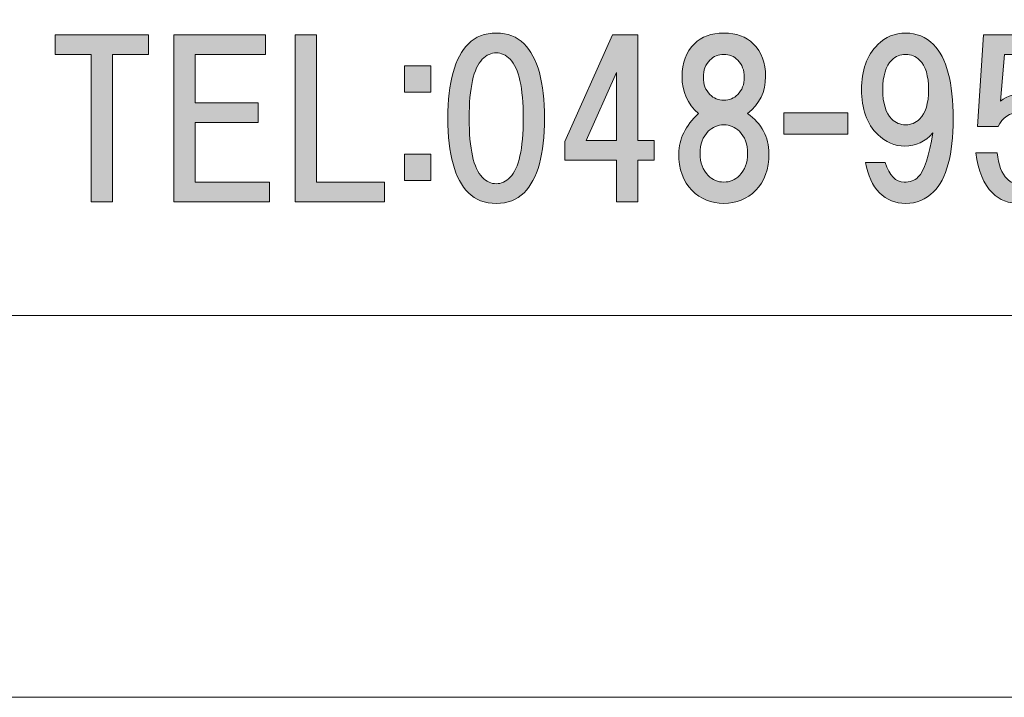
# Model space of a CAD drawing. Units: inches. Extents: x -43 to 254, y 44 to 253.
# Drawn here: x -15 to 0, y 44 to 54 of the extents above; entities that cross this region are included whole.
import ezdxf

# ---------------------------------------------------------------- set-up
doc = ezdxf.new("R2010")
doc.units = ezdxf.units.IN
doc.header["$MEASUREMENT"] = 0
doc.layers.add('儗僀儎乕 1', color=7, linetype='Continuous')

# ---------------------------------------------------------------- blocks, each defined once
blk = doc.blocks.new('block 8')
at = {"layer": '儗僀儎乕 1', "true_color": 0xffffff}
h = blk.add_hatch(color=7, dxfattribs=at)
h.dxf.hatch_style = 2
h.paths.add_polyline_path([(-13.803, 53.442), (-13.803, 51.209), (-14.125, 51.209), (-14.125, 53.442), (-14.671, 53.442), (-14.671, 53.739), (-13.257, 53.739), (-13.257, 53.442)])
h = blk.add_hatch(color=7, dxfattribs=at)
h.dxf.hatch_style = 2
h.paths.add_polyline_path([(-12.55, 53.442), (-12.55, 52.71), (-11.595, 52.71), (-11.595, 52.412), (-12.55, 52.412), (-12.55, 51.507), (-11.422, 51.507), (-11.422, 51.209), (-12.873, 51.209), (-12.873, 53.739), (-11.484, 53.739), (-11.484, 53.442)])
h = blk.add_hatch(color=7, dxfattribs=at)
h.dxf.hatch_style = 2
h.paths.add_polyline_path([(-9.685, 51.507), (-9.685, 51.209), (-11.037, 51.209), (-11.037, 53.739), (-10.715, 53.739), (-10.715, 51.507)])
h = blk.add_hatch(color=7, dxfattribs=at)
h.dxf.hatch_style = 2
edge = h.paths.add_edge_path()
edge.add_spline(control_points=[(-7.569, 53.606), (-7.362, 53.399), (-7.259, 53.023), (-7.259, 52.477), (-7.259, 51.931), (-7.362, 51.555), (-7.569, 51.348), (-7.676, 51.241), (-7.817, 51.187), (-7.99, 51.187), (-8.164, 51.187), (-8.305, 51.241), (-8.412, 51.348), (-8.619, 51.555), (-8.722, 51.931), (-8.722, 52.477), (-8.722, 53.023), (-8.619, 53.399), (-8.412, 53.606), (-8.305, 53.713), (-8.164, 53.767), (-7.99, 53.767), (-7.817, 53.767), (-7.676, 53.713), (-7.569, 53.606)], knot_values=[0, 0, 0, 0, 1, 1, 1, 2, 2, 2, 3, 3, 3, 4, 4, 4, 5, 5, 5, 6, 6, 6, 7, 7, 7, 8, 8, 8, 8], degree=3, periodic=1)
edge = h.paths.add_edge_path()
edge.add_spline(control_points=[(-8.201, 53.37), (-8.334, 53.238), (-8.4, 52.94), (-8.4, 52.477), (-8.4, 52.014), (-8.334, 51.716), (-8.201, 51.584), (-8.135, 51.518), (-8.065, 51.485), (-7.99, 51.485), (-7.916, 51.485), (-7.846, 51.518), (-7.78, 51.584), (-7.647, 51.716), (-7.581, 52.014), (-7.581, 52.477), (-7.581, 52.94), (-7.647, 53.238), (-7.78, 53.37), (-7.846, 53.436), (-7.916, 53.469), (-7.99, 53.469), (-8.065, 53.469), (-8.135, 53.436), (-8.201, 53.37)], knot_values=[0, 0, 0, 0, 1, 1, 1, 2, 2, 2, 3, 3, 3, 4, 4, 4, 5, 5, 5, 6, 6, 6, 7, 7, 7, 8, 8, 8, 8], degree=3, periodic=1)
h = blk.add_hatch(color=7, dxfattribs=at)
h.dxf.hatch_style = 2
h.paths.add_polyline_path([(-5.597, 52.139), (-5.597, 51.842), (-5.845, 51.842), (-5.845, 51.209), (-6.167, 51.209), (-6.167, 51.842), (-6.949, 51.842), (-6.949, 52.127), (-6.229, 53.739), (-5.845, 53.739), (-5.845, 52.139)])
h.paths.add_polyline_path([(-6.167, 52.139), (-6.167, 53.169), (-6.626, 52.139)])
h = blk.add_hatch(color=7, dxfattribs=at)
h.dxf.hatch_style = 2
edge = h.paths.add_edge_path()
edge.add_spline(control_points=[(-4.096, 53.606), (-3.972, 53.482), (-3.91, 53.316), (-3.91, 53.11), (-3.91, 52.878), (-4.001, 52.692), (-4.183, 52.551), (-3.968, 52.394), (-3.86, 52.192), (-3.86, 51.944), (-3.86, 51.704), (-3.927, 51.518), (-4.059, 51.386), (-4.191, 51.253), (-4.352, 51.187), (-4.543, 51.187), (-4.733, 51.187), (-4.894, 51.253), (-5.026, 51.386), (-5.159, 51.518), (-5.225, 51.704), (-5.225, 51.944), (-5.225, 52.159), (-5.125, 52.361), (-4.927, 52.551), (-5.092, 52.692), (-5.175, 52.878), (-5.175, 53.11), (-5.175, 53.316), (-5.113, 53.482), (-4.989, 53.606), (-4.882, 53.713), (-4.733, 53.767), (-4.543, 53.767), (-4.352, 53.767), (-4.204, 53.713), (-4.096, 53.606)], knot_values=[0, 0, 0, 0, 1, 1, 1, 2, 2, 2, 3, 3, 3, 4, 4, 4, 5, 5, 5, 6, 6, 6, 7, 7, 7, 8, 8, 8, 9, 9, 9, 10, 10, 10, 11, 11, 11, 12, 12, 12, 12], degree=3, periodic=1)
edge = h.paths.add_edge_path()
edge.add_spline(control_points=[(-4.778, 51.609), (-4.712, 51.543), (-4.633, 51.51), (-4.543, 51.51), (-4.452, 51.51), (-4.373, 51.543), (-4.307, 51.609), (-4.224, 51.692), (-4.183, 51.803), (-4.183, 51.944), (-4.183, 52.084), (-4.224, 52.196), (-4.307, 52.279), (-4.373, 52.345), (-4.452, 52.378), (-4.543, 52.378), (-4.633, 52.378), (-4.712, 52.345), (-4.778, 52.279), (-4.861, 52.196), (-4.902, 52.084), (-4.902, 51.944), (-4.902, 51.803), (-4.861, 51.692), (-4.778, 51.609)], knot_values=[0, 0, 0, 0, 1, 1, 1, 2, 2, 2, 3, 3, 3, 4, 4, 4, 5, 5, 5, 6, 6, 6, 7, 7, 7, 8, 8, 8, 8], degree=3, periodic=1)
edge = h.paths.add_edge_path()
edge.add_spline(control_points=[(-4.332, 53.358), (-4.39, 53.416), (-4.46, 53.444), (-4.543, 53.444), (-4.625, 53.444), (-4.695, 53.416), (-4.753, 53.358), (-4.82, 53.291), (-4.853, 53.205), (-4.853, 53.097), (-4.853, 52.99), (-4.82, 52.903), (-4.753, 52.837), (-4.695, 52.779), (-4.625, 52.75), (-4.543, 52.75), (-4.46, 52.75), (-4.39, 52.779), (-4.332, 52.837), (-4.266, 52.903), (-4.232, 52.99), (-4.232, 53.097), (-4.232, 53.205), (-4.266, 53.291), (-4.332, 53.358)], knot_values=[0, 0, 0, 0, 1, 1, 1, 2, 2, 2, 3, 3, 3, 4, 4, 4, 5, 5, 5, 6, 6, 6, 7, 7, 7, 8, 8, 8, 8], degree=3, periodic=1)
h = blk.add_hatch(color=7, dxfattribs=at)
h.dxf.hatch_style = 2
edge = h.paths.add_edge_path()
edge.add_spline(control_points=[(-2.185, 51.348), (-2.292, 51.456), (-2.362, 51.609), (-2.396, 51.807), (-2.396, 51.807), (-2.098, 51.807), (-2.098, 51.807), (-2.032, 51.609), (-1.937, 51.51), (-1.813, 51.51), (-1.722, 51.51), (-1.651, 51.534), (-1.602, 51.584), (-1.503, 51.683), (-1.428, 51.907), (-1.379, 52.254), (-1.494, 52.122), (-1.635, 52.055), (-1.8, 52.055), (-1.957, 52.055), (-2.094, 52.113), (-2.21, 52.229), (-2.375, 52.394), (-2.458, 52.622), (-2.458, 52.911), (-2.458, 53.201), (-2.375, 53.428), (-2.21, 53.593), (-2.094, 53.709), (-1.953, 53.767), (-1.788, 53.767), (-1.622, 53.767), (-1.482, 53.709), (-1.366, 53.593), (-1.168, 53.395), (-1.068, 53.019), (-1.068, 52.465), (-1.068, 51.927), (-1.168, 51.559), (-1.366, 51.361), (-1.482, 51.245), (-1.622, 51.187), (-1.788, 51.187), (-1.945, 51.187), (-2.077, 51.241), (-2.185, 51.348)], knot_values=[0, 0, 0, 0, 1, 1, 1, 2, 2, 2, 3, 3, 3, 4, 4, 4, 5, 5, 5, 6, 6, 6, 7, 7, 7, 8, 8, 8, 9, 9, 9, 10, 10, 10, 11, 11, 11, 12, 12, 12, 13, 13, 13, 14, 14, 14, 15, 15, 15, 15], degree=3, periodic=1)
edge = h.paths.add_edge_path()
edge.add_spline(control_points=[(-1.577, 52.465), (-1.486, 52.556), (-1.441, 52.704), (-1.441, 52.911), (-1.441, 53.118), (-1.486, 53.267), (-1.577, 53.358), (-1.635, 53.416), (-1.705, 53.444), (-1.788, 53.444), (-1.871, 53.444), (-1.941, 53.416), (-1.999, 53.358), (-2.09, 53.267), (-2.135, 53.118), (-2.135, 52.911), (-2.135, 52.704), (-2.09, 52.556), (-1.999, 52.465), (-1.941, 52.407), (-1.871, 52.378), (-1.788, 52.378), (-1.705, 52.378), (-1.635, 52.407), (-1.577, 52.465)], knot_values=[0, 0, 0, 0, 1, 1, 1, 2, 2, 2, 3, 3, 3, 4, 4, 4, 5, 5, 5, 6, 6, 6, 7, 7, 7, 8, 8, 8, 8], degree=3, periodic=1)
h = blk.add_hatch(color=7, dxfattribs=at)
h.dxf.hatch_style = 2
edge = h.paths.add_edge_path()
edge.add_spline(control_points=[(-0.698, 52.35), (-0.698, 52.35), (-0.611, 53.739), (-0.611, 53.739), (-0.611, 53.739), (0.505, 53.739), (0.505, 53.739), (0.505, 53.739), (0.505, 53.442), (0.505, 53.442), (0.505, 53.442), (-0.289, 53.442), (-0.289, 53.442), (-0.289, 53.442), (-0.351, 52.735), (-0.351, 52.735), (-0.243, 52.817), (-0.119, 52.859), (0.022, 52.859), (0.17, 52.859), (0.303, 52.801), (0.418, 52.685), (0.559, 52.545), (0.629, 52.33), (0.629, 52.04), (0.629, 51.734), (0.559, 51.511), (0.418, 51.371), (0.294, 51.246), (0.137, 51.184), (-0.053, 51.184), (-0.227, 51.184), (-0.367, 51.238), (-0.475, 51.346), (-0.607, 51.478), (-0.69, 51.681), (-0.723, 51.953), (-0.723, 51.953), (-0.4, 51.953), (-0.4, 51.953), (-0.384, 51.772), (-0.334, 51.639), (-0.251, 51.557), (-0.202, 51.507), (-0.136, 51.482), (-0.053, 51.482), (0.038, 51.482), (0.117, 51.515), (0.183, 51.581), (0.265, 51.664), (0.307, 51.817), (0.307, 52.04), (0.307, 52.239), (0.265, 52.379), (0.183, 52.462), (0.117, 52.528), (0.034, 52.561), (-0.065, 52.561), (-0.214, 52.561), (-0.322, 52.491), (-0.388, 52.35), (-0.388, 52.35), (-0.698, 52.35), (-0.698, 52.35)], knot_values=[0, 0, 0, 0, 1, 1, 1, 2, 2, 2, 3, 3, 3, 4, 4, 4, 5, 5, 5, 6, 6, 6, 7, 7, 7, 8, 8, 8, 9, 9, 9, 10, 10, 10, 11, 11, 11, 12, 12, 12, 13, 13, 13, 14, 14, 14, 15, 15, 15, 16, 16, 16, 17, 17, 17, 18, 18, 18, 19, 19, 19, 20, 20, 20, 21, 21, 21, 21], degree=3, periodic=1)
h = blk.add_hatch(color=7, dxfattribs=at)
h.dxf.hatch_style = 2
h.paths.add_polyline_path([(-8.981, 52.874), (-9.378, 52.874), (-9.378, 53.271), (-8.981, 53.271)])
h.paths.add_polyline_path([(-8.981, 51.534), (-9.378, 51.534), (-9.378, 51.931), (-8.981, 51.931)])
h = blk.add_hatch(color=7, dxfattribs=at)
h.dxf.hatch_style = 2
h.paths.add_polyline_path([(-2.666, 52.237), (-3.633, 52.237), (-3.633, 52.56), (-2.666, 52.56)])
at = {"layer": '儗僀儎乕 1', "lineweight": 0}
for points in [[(-13.803, 53.442), (-13.803, 51.209), (-14.125, 51.209), (-14.125, 53.442), (-14.671, 53.442), (-14.671, 53.739), (-13.257, 53.739), (-13.257, 53.442), (-13.803, 53.442)], [(-12.55, 53.442), (-12.55, 52.71), (-11.595, 52.71), (-11.595, 52.412), (-12.55, 52.412), (-12.55, 51.507), (-11.422, 51.507), (-11.422, 51.209), (-12.873, 51.209), (-12.873, 53.739), (-11.484, 53.739), (-11.484, 53.442), (-12.55, 53.442)], [(-9.685, 51.507), (-9.685, 51.209), (-11.037, 51.209), (-11.037, 53.739), (-10.715, 53.739), (-10.715, 51.507), (-9.685, 51.507)], [(-5.597, 52.139), (-5.597, 51.842), (-5.845, 51.842), (-5.845, 51.209), (-6.167, 51.209), (-6.167, 51.842), (-6.949, 51.842), (-6.949, 52.127), (-6.229, 53.739), (-5.845, 53.739), (-5.845, 52.139), (-5.597, 52.139)], [(-8.981, 52.874), (-9.378, 52.874), (-9.378, 53.271), (-8.981, 53.271), (-8.981, 52.874)], [(-6.167, 52.139), (-6.167, 53.169), (-6.626, 52.139), (-6.167, 52.139)], [(-2.666, 52.237), (-3.633, 52.237), (-3.633, 52.56), (-2.666, 52.56), (-2.666, 52.237)], [(-8.981, 51.534), (-9.378, 51.534), (-9.378, 51.931), (-8.981, 51.931), (-8.981, 51.534)]]:
    blk.add_lwpolyline(points, dxfattribs=at)
for points, knots in [([(-7.569, 53.606), (-7.362, 53.399), (-7.259, 53.023), (-7.259, 52.477), (-7.259, 51.931), (-7.362, 51.555), (-7.569, 51.348), (-7.676, 51.241), (-7.817, 51.187), (-7.99, 51.187), (-8.164, 51.187), (-8.305, 51.241), (-8.412, 51.348), (-8.619, 51.555), (-8.722, 51.931), (-8.722, 52.477), (-8.722, 53.023), (-8.619, 53.399), (-8.412, 53.606), (-8.305, 53.713), (-8.164, 53.767), (-7.99, 53.767), (-7.817, 53.767), (-7.676, 53.713), (-7.569, 53.606)], [0, 0, 0, 0, 1, 1, 1, 2, 2, 2, 3, 3, 3, 4, 4, 4, 5, 5, 5, 6, 6, 6, 7, 7, 7, 8, 8, 8, 8]), ([(-4.096, 53.606), (-3.972, 53.482), (-3.91, 53.316), (-3.91, 53.11), (-3.91, 52.878), (-4.001, 52.692), (-4.183, 52.551), (-3.968, 52.394), (-3.86, 52.192), (-3.86, 51.944), (-3.86, 51.704), (-3.927, 51.518), (-4.059, 51.386), (-4.191, 51.253), (-4.352, 51.187), (-4.543, 51.187), (-4.733, 51.187), (-4.894, 51.253), (-5.026, 51.386), (-5.159, 51.518), (-5.225, 51.704), (-5.225, 51.944), (-5.225, 52.159), (-5.125, 52.361), (-4.927, 52.551), (-5.092, 52.692), (-5.175, 52.878), (-5.175, 53.11), (-5.175, 53.316), (-5.113, 53.482), (-4.989, 53.606), (-4.882, 53.713), (-4.733, 53.767), (-4.543, 53.767), (-4.352, 53.767), (-4.204, 53.713), (-4.096, 53.606)], [0, 0, 0, 0, 1, 1, 1, 2, 2, 2, 3, 3, 3, 4, 4, 4, 5, 5, 5, 6, 6, 6, 7, 7, 7, 8, 8, 8, 9, 9, 9, 10, 10, 10, 11, 11, 11, 12, 12, 12, 12]), ([(-2.185, 51.348), (-2.292, 51.456), (-2.362, 51.609), (-2.396, 51.807), (-2.396, 51.807), (-2.098, 51.807), (-2.098, 51.807), (-2.032, 51.609), (-1.937, 51.51), (-1.813, 51.51), (-1.722, 51.51), (-1.651, 51.534), (-1.602, 51.584), (-1.503, 51.683), (-1.428, 51.907), (-1.379, 52.254), (-1.494, 52.122), (-1.635, 52.055), (-1.8, 52.055), (-1.957, 52.055), (-2.094, 52.113), (-2.21, 52.229), (-2.375, 52.394), (-2.458, 52.622), (-2.458, 52.911), (-2.458, 53.201), (-2.375, 53.428), (-2.21, 53.593), (-2.094, 53.709), (-1.953, 53.767), (-1.788, 53.767), (-1.622, 53.767), (-1.482, 53.709), (-1.366, 53.593), (-1.168, 53.395), (-1.068, 53.019), (-1.068, 52.465), (-1.068, 51.927), (-1.168, 51.559), (-1.366, 51.361), (-1.482, 51.245), (-1.622, 51.187), (-1.788, 51.187), (-1.945, 51.187), (-2.077, 51.241), (-2.185, 51.348)], [0, 0, 0, 0, 1, 1, 1, 2, 2, 2, 3, 3, 3, 4, 4, 4, 5, 5, 5, 6, 6, 6, 7, 7, 7, 8, 8, 8, 9, 9, 9, 10, 10, 10, 11, 11, 11, 12, 12, 12, 13, 13, 13, 14, 14, 14, 15, 15, 15, 15]), ([(-0.698, 52.35), (-0.698, 52.35), (-0.611, 53.739), (-0.611, 53.739), (-0.611, 53.739), (0.505, 53.739), (0.505, 53.739), (0.505, 53.739), (0.505, 53.442), (0.505, 53.442), (0.505, 53.442), (-0.289, 53.442), (-0.289, 53.442), (-0.289, 53.442), (-0.351, 52.735), (-0.351, 52.735), (-0.243, 52.817), (-0.119, 52.859), (0.022, 52.859), (0.17, 52.859), (0.303, 52.801), (0.418, 52.685), (0.559, 52.545), (0.629, 52.33), (0.629, 52.04), (0.629, 51.734), (0.559, 51.511), (0.418, 51.371), (0.294, 51.246), (0.137, 51.184), (-0.053, 51.184), (-0.227, 51.184), (-0.367, 51.238), (-0.475, 51.346), (-0.607, 51.478), (-0.69, 51.681), (-0.723, 51.953), (-0.723, 51.953), (-0.4, 51.953), (-0.4, 51.953), (-0.384, 51.772), (-0.334, 51.639), (-0.251, 51.557), (-0.202, 51.507), (-0.136, 51.482), (-0.053, 51.482), (0.038, 51.482), (0.117, 51.515), (0.183, 51.581), (0.265, 51.664), (0.307, 51.817), (0.307, 52.04), (0.307, 52.239), (0.265, 52.379), (0.183, 52.462), (0.117, 52.528), (0.034, 52.561), (-0.065, 52.561), (-0.214, 52.561), (-0.322, 52.491), (-0.388, 52.35), (-0.388, 52.35), (-0.698, 52.35), (-0.698, 52.35)], [0, 0, 0, 0, 1, 1, 1, 2, 2, 2, 3, 3, 3, 4, 4, 4, 5, 5, 5, 6, 6, 6, 7, 7, 7, 8, 8, 8, 9, 9, 9, 10, 10, 10, 11, 11, 11, 12, 12, 12, 13, 13, 13, 14, 14, 14, 15, 15, 15, 16, 16, 16, 17, 17, 17, 18, 18, 18, 19, 19, 19, 20, 20, 20, 21, 21, 21, 21]), ([(-8.201, 53.37), (-8.334, 53.238), (-8.4, 52.94), (-8.4, 52.477), (-8.4, 52.014), (-8.334, 51.716), (-8.201, 51.584), (-8.135, 51.518), (-8.065, 51.485), (-7.99, 51.485), (-7.916, 51.485), (-7.846, 51.518), (-7.78, 51.584), (-7.647, 51.716), (-7.581, 52.014), (-7.581, 52.477), (-7.581, 52.94), (-7.647, 53.238), (-7.78, 53.37), (-7.846, 53.436), (-7.916, 53.469), (-7.99, 53.469), (-8.065, 53.469), (-8.135, 53.436), (-8.201, 53.37)], [0, 0, 0, 0, 1, 1, 1, 2, 2, 2, 3, 3, 3, 4, 4, 4, 5, 5, 5, 6, 6, 6, 7, 7, 7, 8, 8, 8, 8]), ([(-4.332, 53.358), (-4.39, 53.416), (-4.46, 53.444), (-4.543, 53.444), (-4.625, 53.444), (-4.695, 53.416), (-4.753, 53.358), (-4.82, 53.291), (-4.853, 53.205), (-4.853, 53.097), (-4.853, 52.99), (-4.82, 52.903), (-4.753, 52.837), (-4.695, 52.779), (-4.625, 52.75), (-4.543, 52.75), (-4.46, 52.75), (-4.39, 52.779), (-4.332, 52.837), (-4.266, 52.903), (-4.232, 52.99), (-4.232, 53.097), (-4.232, 53.205), (-4.266, 53.291), (-4.332, 53.358)], [0, 0, 0, 0, 1, 1, 1, 2, 2, 2, 3, 3, 3, 4, 4, 4, 5, 5, 5, 6, 6, 6, 7, 7, 7, 8, 8, 8, 8]), ([(-1.577, 52.465), (-1.486, 52.556), (-1.441, 52.704), (-1.441, 52.911), (-1.441, 53.118), (-1.486, 53.267), (-1.577, 53.358), (-1.635, 53.416), (-1.705, 53.444), (-1.788, 53.444), (-1.871, 53.444), (-1.941, 53.416), (-1.999, 53.358), (-2.09, 53.267), (-2.135, 53.118), (-2.135, 52.911), (-2.135, 52.704), (-2.09, 52.556), (-1.999, 52.465), (-1.941, 52.407), (-1.871, 52.378), (-1.788, 52.378), (-1.705, 52.378), (-1.635, 52.407), (-1.577, 52.465)], [0, 0, 0, 0, 1, 1, 1, 2, 2, 2, 3, 3, 3, 4, 4, 4, 5, 5, 5, 6, 6, 6, 7, 7, 7, 8, 8, 8, 8]), ([(-4.778, 51.609), (-4.712, 51.543), (-4.633, 51.51), (-4.543, 51.51), (-4.452, 51.51), (-4.373, 51.543), (-4.307, 51.609), (-4.224, 51.692), (-4.183, 51.803), (-4.183, 51.944), (-4.183, 52.084), (-4.224, 52.196), (-4.307, 52.279), (-4.373, 52.345), (-4.452, 52.378), (-4.543, 52.378), (-4.633, 52.378), (-4.712, 52.345), (-4.778, 52.279), (-4.861, 52.196), (-4.902, 52.084), (-4.902, 51.944), (-4.902, 51.803), (-4.861, 51.692), (-4.778, 51.609)], [0, 0, 0, 0, 1, 1, 1, 2, 2, 2, 3, 3, 3, 4, 4, 4, 5, 5, 5, 6, 6, 6, 7, 7, 7, 8, 8, 8, 8])]:
    blk.add_open_spline(points, degree=3, knots=knots, dxfattribs=at)
blk = doc.blocks.new('block 2')
at = {"layer": '儗僀儎乕 1', "color": 7, "lineweight": 18, "true_color": 0xffffff}
blk.add_lwpolyline([(-36.425, 49.489), (48.115, 49.489), (48.115, 65.491), (-36.425, 65.491), (-36.425, 49.489)], dxfattribs=at)
at = {"layer": '儗僀儎乕 1'}
blk.add_blockref('block 8', (0, 0), dxfattribs=at)

msp = doc.modelspace()

# ---------------------------------------------------------------- linework, layer by layer
at = {"layer": '儗僀儎乕 1', "lineweight": 0}
msp.add_lwpolyline([(253.675, 43.706), (-43.039, 43.706), (-43.039, 253.256), (253.675, 253.256), (253.675, 43.706)], dxfattribs=at)

# ---------------------------------------------------------------- block references
at = {"layer": '儗僀儎乕 1'}
msp.add_blockref('block 2', (0, 0), dxfattribs=at)

doc.saveas('drawing.dxf')
